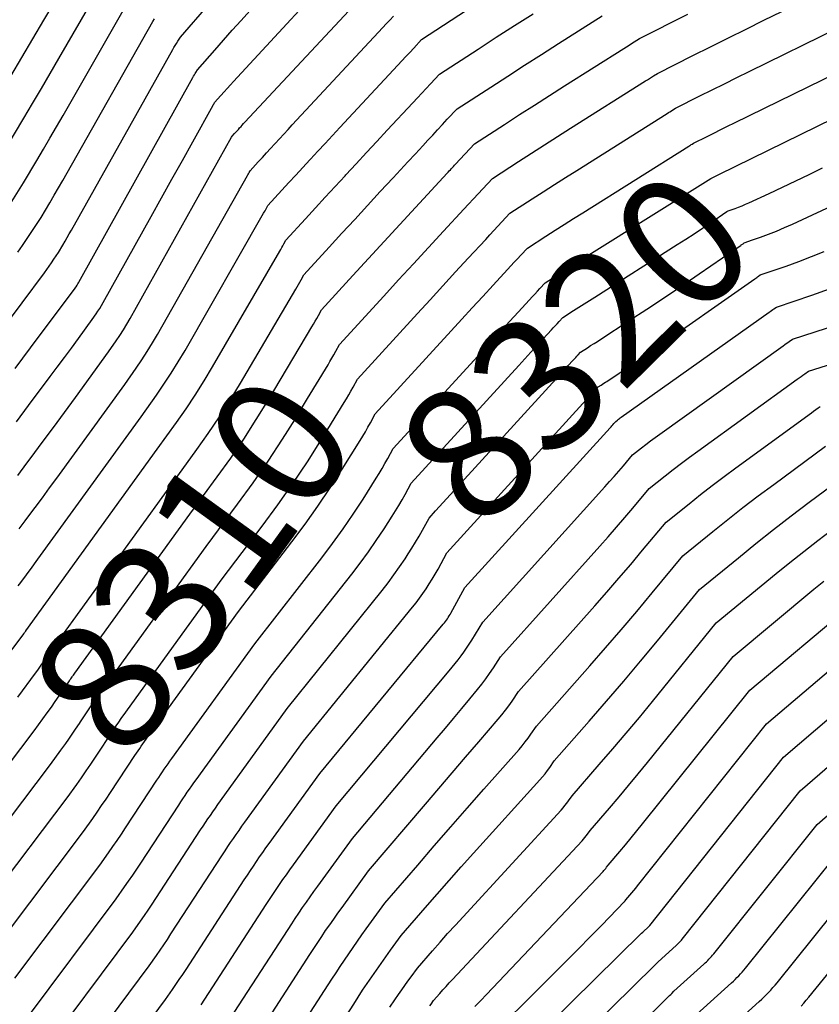
# Model space of a CAD drawing. Units: inches. Extents: x 2620160 to 2622581, y 1491083 to 1493913.
# Drawn here: x 2620587 to 2620674, y 1491902 to 1492010 of the extents above; entities that cross this region are included whole.
import ezdxf
from ezdxf.enums import TextEntityAlignment as Align

# ---------------------------------------------------------------- set-up
doc = ezdxf.new("R2010")
doc.units = ezdxf.units.IN
doc.header["$MEASUREMENT"] = 0
doc.layers.add('Tile_2735_13_SW_contour_2ft', color=182, linetype='Continuous')
doc.layers.add('Tile_2735_13_SW_contour_anno_2ft', color=119, linetype='Continuous')
doc.styles.add('Arial', font='arial.ttf')

msp = doc.modelspace()

# ---------------------------------------------------------------- linework, layer by layer
at = {"layer": 'Tile_2735_13_SW_contour_2ft'}
msp.add_line((2620631.81, 1491956.09, 8320), (2620633.44, 1491957.89, 8320), dxfattribs=at)
for points in [[(2620586.15, 1491965.8, 8296), (2620587.48, 1491967.58, 8296), (2620589.84, 1491970.74, 8296), (2620590.61, 1491971.77, 8296), (2620591.38, 1491972.8, 8296), (2620592.14, 1491973.83, 8296), (2620592.9, 1491974.87, 8296), (2620594.42, 1491976.94, 8296), (2620594.84, 1491977.55, 8296), (2620595.04, 1491977.85, 8296), (2620595.24, 1491978.16, 8296), (2620595.43, 1491978.48, 8296), (2620595.61, 1491978.8, 8296), (2620600.84, 1491988.17, 8296), (2620601.97, 1491990.2, 8296), (2620603.1, 1491992.24, 8296), (2620604.23, 1491994.28, 8296), (2620605.36, 1491996.31, 8296), (2620607.57, 1492000.29, 8296), (2620607.59, 1492000.34, 8296), (2620607.62, 1492000.39, 8296), (2620607.65, 1492000.43, 8296), (2620607.69, 1492000.48, 8296), (2620607.75, 1492000.58, 8296), (2620608.43, 1492001.36, 8296), (2620608.77, 1492001.74, 8296), (2620609.11, 1492002.13, 8296), (2620609.46, 1492002.51, 8296), (2620609.81, 1492002.89, 8296), (2620622.78, 1492016.93, 8296)], [(2620585.03, 1491995.64, 8286), (2620586.96, 1491998.88, 8286), (2620587.92, 1492000.5, 8286), (2620588.88, 1492002.12, 8286), (2620589.83, 1492003.75, 8286), (2620590.78, 1492005.38, 8286), (2620596.61, 1492015.5, 8286)], [(2620586.31, 1491959.97, 8298), (2620587.29, 1491961.29, 8298), (2620587.76, 1491961.92, 8298), (2620588.97, 1491963.55, 8298), (2620590.18, 1491965.19, 8298), (2620591.38, 1491966.82, 8298), (2620592.58, 1491968.46, 8298), (2620596.19, 1491973.41, 8298), (2620597.02, 1491974.61, 8298), (2620597.42, 1491975.21, 8298), (2620597.82, 1491975.82, 8298), (2620598.19, 1491976.44, 8298), (2620598.56, 1491977.07, 8298), (2620609.58, 1491996.8, 8298), (2620609.65, 1491996.92, 8298), (2620609.92, 1491997.22, 8298), (2620610.06, 1491997.37, 8298), (2620610.19, 1491997.52, 8298), (2620610.33, 1491997.67, 8298), (2620610.47, 1491997.82, 8298), (2620610.62, 1491997.98, 8298), (2620610.76, 1491998.14, 8298), (2620610.9, 1491998.29, 8298), (2620611.05, 1491998.44, 8298), (2620624.42, 1492012.84, 8298)], [(2620617.88, 1491968.34, 8310), (2620620.1, 1491972.01, 8310), (2620620.31, 1491972.38, 8310), (2620620.53, 1491972.75, 8310), (2620620.74, 1491973.11, 8310), (2620620.94, 1491973.49, 8310), (2620621.35, 1491974.23, 8310), (2620626.17, 1491979.49, 8310), (2620627.79, 1491981.26, 8310), (2620629.41, 1491983.03, 8310), (2620631.04, 1491984.8, 8310), (2620632.67, 1491986.56, 8310), (2620634.9, 1491988.97, 8310), (2620635.41, 1491989.53, 8310), (2620635.93, 1491990.09, 8310), (2620636.45, 1491990.64, 8310), (2620636.96, 1491991.2, 8310), (2620638, 1491992.31, 8310), (2620640.84, 1491994.15, 8310), (2620642.26, 1491995.07, 8310), (2620643.68, 1491995.98, 8310), (2620645.1, 1491996.89, 8310), (2620646.53, 1491997.79, 8310), (2620654.69, 1492002.94, 8310), (2620654.9, 1492003.08, 8310), (2620655.12, 1492003.21, 8310), (2620655.33, 1492003.35, 8310), (2620655.55, 1492003.49, 8310), (2620655.98, 1492003.77, 8310), (2620659.84, 1492005.71, 8310), (2620661.78, 1492006.67, 8310), (2620663.71, 1492007.64, 8310), (2620665.65, 1492008.6, 8310), (2620667.59, 1492009.55, 8310), (2620674.3, 1492012.85, 8310)], [(2620584.55, 1491988.08, 8288), (2620586.93, 1491991.85, 8288), (2620588.38, 1491994.28, 8288), (2620589.1, 1491995.5, 8288), (2620589.81, 1491996.72, 8288), (2620590.52, 1491997.95, 8288), (2620591.23, 1491999.17, 8288), (2620598.81, 1492012.45, 8288)], [(2620585.29, 1491976.76, 8292), (2620586.78, 1491978.76, 8292), (2620589.21, 1491982.04, 8292), (2620589.47, 1491982.41, 8292), (2620589.73, 1491982.77, 8292), (2620589.99, 1491983.14, 8292), (2620590.24, 1491983.51, 8292), (2620590.74, 1491984.26, 8292), (2620591.21, 1491985.06, 8292), (2620591.45, 1491985.47, 8292), (2620591.68, 1491985.87, 8292), (2620591.91, 1491986.27, 8292), (2620592.14, 1491986.68, 8292), (2620603.19, 1492006.36, 8292), (2620603.32, 1492006.59, 8292), (2620603.46, 1492006.82, 8292), (2620603.6, 1492007.04, 8292), (2620603.74, 1492007.26, 8292), (2620604.03, 1492007.7, 8292), (2620607.12, 1492011.28, 8292)], [(2620585.54, 1492003.47, 8284), (2620586.75, 1492005.49, 8284), (2620587.95, 1492007.52, 8284), (2620589.15, 1492009.55, 8284), (2620590.34, 1492011.58, 8284)], [(2620586, 1491971.62, 8294), (2620587.68, 1491973.86, 8294), (2620592.55, 1491980.35, 8294), (2620592.64, 1491980.47, 8294), (2620592.66, 1491980.5, 8294), (2620592.76, 1491980.68, 8294), (2620592.81, 1491980.76, 8294), (2620592.86, 1491980.85, 8294), (2620592.91, 1491980.94, 8294), (2620592.96, 1491981.03, 8294), (2620605.38, 1492003.32, 8294), (2620605.46, 1492003.46, 8294), (2620605.54, 1492003.6, 8294), (2620605.63, 1492003.74, 8294), (2620605.71, 1492003.87, 8294), (2620605.89, 1492004.14, 8294), (2620607.77, 1492006.31, 8294), (2620608.72, 1492007.39, 8294), (2620609.67, 1492008.46, 8294), (2620610.63, 1492009.53, 8294), (2620611.59, 1492010.59, 8294)], [(2620586.35, 1491947.92, 8302), (2620586.63, 1491948.31, 8302), (2620586.92, 1491948.7, 8302), (2620587.06, 1491948.89, 8302), (2620587.42, 1491949.37, 8302), (2620587.78, 1491949.86, 8302), (2620588.13, 1491950.34, 8302), (2620588.48, 1491950.83, 8302), (2620599.73, 1491966.34, 8302), (2620601.4, 1491968.7, 8302), (2620602.22, 1491969.89, 8302), (2620603.02, 1491971.1, 8302), (2620603.78, 1491972.33, 8302), (2620604.52, 1491973.57, 8302), (2620613.08, 1491988.52, 8302), (2620613.16, 1491988.66, 8302), (2620613.24, 1491988.8, 8302), (2620613.32, 1491988.94, 8302), (2620613.4, 1491989.08, 8302), (2620613.55, 1491989.36, 8302), (2620615.07, 1491991.03, 8302), (2620615.84, 1491991.86, 8302), (2620616.6, 1491992.69, 8302), (2620617.36, 1491993.52, 8302), (2620618.13, 1491994.35, 8302), (2620618.19, 1491994.42, 8302), (2620618.99, 1491995.28, 8302), (2620619.78, 1491996.14, 8302), (2620620.58, 1491997, 8302), (2620621.38, 1491997.86, 8302), (2620627.7, 1492004.67, 8302), (2620628.14, 1492005.13, 8302), (2620628.57, 1492005.6, 8302), (2620629, 1492006.06, 8302), (2620629.43, 1492006.53, 8302), (2620630.3, 1492007.46, 8302), (2620635.92, 1492011.12, 8302)], [(2620580.99, 1491922.81, 8308), (2620588.1, 1491932.14, 8308), (2620589.52, 1491934.1, 8308), (2620589.96, 1491934.71, 8308), (2620590.39, 1491935.32, 8308), (2620590.81, 1491935.93, 8308), (2620591.23, 1491936.55, 8308), (2620591.92, 1491937.58, 8308), (2620591.99, 1491937.69, 8308), (2620592.07, 1491937.79, 8308), (2620592.14, 1491937.9, 8308), (2620592.21, 1491938, 8308), (2620592.28, 1491938.1, 8308), (2620592.36, 1491938.21, 8308), (2620592.43, 1491938.31, 8308), (2620592.5, 1491938.41, 8308), (2620605.04, 1491955.74, 8308), (2620608.03, 1491959.8, 8308), (2620609.5, 1491961.85, 8308), (2620610.92, 1491963.93, 8308), (2620612.28, 1491966.05, 8308), (2620613.61, 1491968.19, 8308), (2620618.35, 1491976.14, 8308), (2620618.53, 1491976.45, 8308), (2620618.71, 1491976.76, 8308), (2620618.88, 1491977.07, 8308), (2620619.06, 1491977.38, 8308), (2620619.4, 1491978.01, 8308), (2620622.8, 1491981.73, 8308), (2620624.51, 1491983.59, 8308), (2620626.21, 1491985.44, 8308), (2620627.92, 1491987.3, 8308), (2620629.63, 1491989.15, 8308), (2620633.09, 1491992.9, 8308), (2620633.2, 1491993.02, 8308), (2620633.31, 1491993.14, 8308), (2620633.43, 1491993.27, 8308), (2620633.54, 1491993.39, 8308), (2620633.66, 1491993.51, 8308), (2620633.77, 1491993.63, 8308), (2620633.89, 1491993.76, 8308), (2620634, 1491993.88, 8308), (2620636.07, 1491996.1, 8308), (2620639.33, 1491998.21, 8308), (2620640.96, 1491999.27, 8308), (2620642.6, 1492000.32, 8308), (2620644.23, 1492001.36, 8308), (2620645.87, 1492002.4, 8308), (2620652.32, 1492006.48, 8308), (2620652.61, 1492006.66, 8308), (2620652.89, 1492006.84, 8308), (2620653.17, 1492007.02, 8308), (2620653.46, 1492007.2, 8308), (2620654.02, 1492007.57, 8308), (2620659.31, 1492010.23, 8308)], [(2620584.53, 1491939.47, 8304), (2620586.98, 1491942.74, 8304), (2620587.01, 1491942.78, 8304), (2620587.04, 1491942.83, 8304), (2620587.08, 1491942.87, 8304), (2620587.11, 1491942.92, 8304), (2620587.17, 1491943.01, 8304), (2620587.19, 1491943.04, 8304), (2620601.5, 1491962.81, 8304), (2620603.61, 1491965.74, 8304), (2620604.64, 1491967.22, 8304), (2620605.64, 1491968.72, 8304), (2620606.6, 1491970.25, 8304), (2620607.53, 1491971.8, 8304), (2620614.84, 1491984.39, 8304), (2620614.95, 1491984.59, 8304), (2620615.06, 1491984.78, 8304), (2620615.17, 1491984.98, 8304), (2620615.28, 1491985.18, 8304), (2620615.5, 1491985.58, 8304), (2620617.65, 1491987.93, 8304), (2620618.73, 1491989.1, 8304), (2620619.8, 1491990.27, 8304), (2620620.88, 1491991.45, 8304), (2620621.96, 1491992.62, 8304), (2620622.05, 1491992.71, 8304), (2620623.17, 1491993.92, 8304), (2620624.3, 1491995.14, 8304), (2620625.42, 1491996.35, 8304), (2620626.55, 1491997.57, 8304), (2620629.35, 1492000.57, 8304), (2620629.83, 1492001.09, 8304), (2620630.31, 1492001.61, 8304), (2620630.79, 1492002.12, 8304), (2620631.27, 1492002.64, 8304), (2620632.23, 1492003.67, 8304), (2620636.44, 1492006.41, 8304), (2620638.43, 1492007.71, 8304), (2620640.43, 1492008.99, 8304), (2620642.43, 1492010.27, 8304)], [(2620586.3, 1491984.27, 8290), (2620586.83, 1491985.01, 8290), (2620587.34, 1491985.77, 8290), (2620587.84, 1491986.53, 8290), (2620588.84, 1491988.05, 8290), (2620589.8, 1491989.67, 8290), (2620590.27, 1491990.48, 8290), (2620590.75, 1491991.3, 8290), (2620591.22, 1491992.11, 8290), (2620591.68, 1491992.93, 8290), (2620601, 1492009.41, 8290), (2620601.19, 1492009.72, 8290)], [(2620586.31, 1491935.81, 8306), (2620588.24, 1491938.43, 8306), (2620588.48, 1491938.76, 8306), (2620588.71, 1491939.08, 8306), (2620588.94, 1491939.41, 8306), (2620589.17, 1491939.74, 8306), (2620589.54, 1491940.29, 8306), (2620589.58, 1491940.34, 8306), (2620589.62, 1491940.4, 8306), (2620589.66, 1491940.46, 8306), (2620589.69, 1491940.51, 8306), (2620589.73, 1491940.57, 8306), (2620589.77, 1491940.63, 8306), (2620589.81, 1491940.68, 8306), (2620589.85, 1491940.74, 8306), (2620603.27, 1491959.28, 8306), (2620605.82, 1491962.78, 8306), (2620607.06, 1491964.54, 8306), (2620608.27, 1491966.33, 8306), (2620609.43, 1491968.16, 8306), (2620610.55, 1491970, 8306), (2620616.59, 1491980.26, 8306), (2620616.74, 1491980.52, 8306), (2620616.88, 1491980.77, 8306), (2620617.03, 1491981.03, 8306), (2620617.17, 1491981.28, 8306), (2620617.45, 1491981.8, 8306), (2620620.23, 1491984.83, 8306), (2620621.62, 1491986.35, 8306), (2620623.01, 1491987.86, 8306), (2620624.4, 1491989.37, 8306), (2620625.79, 1491990.88, 8306), (2620627.2, 1491992.4, 8306), (2620628, 1491993.27, 8306), (2620628.81, 1491994.14, 8306), (2620629.62, 1491995.01, 8306), (2620630.42, 1491995.88, 8306), (2620630.99, 1491996.49, 8306), (2620631.51, 1491997.05, 8306), (2620632.04, 1491997.62, 8306), (2620632.57, 1491998.19, 8306), (2620633.09, 1491998.76, 8306), (2620634.15, 1491999.89, 8306), (2620637.83, 1492002.28, 8306), (2620639.67, 1492003.47, 8306), (2620641.51, 1492004.65, 8306), (2620643.36, 1492005.84, 8306), (2620645.21, 1492007.01, 8306), (2620649.95, 1492010.02, 8306)], [(2620586.47, 1491954.14, 8300), (2620587.11, 1491955, 8300), (2620587.41, 1491955.41, 8300), (2620588.2, 1491956.47, 8300), (2620588.98, 1491957.53, 8300), (2620589.76, 1491958.6, 8300), (2620590.54, 1491959.67, 8300), (2620597.96, 1491969.87, 8300), (2620599.21, 1491971.65, 8300), (2620599.82, 1491972.55, 8300), (2620600.41, 1491973.46, 8300), (2620600.98, 1491974.39, 8300), (2620601.53, 1491975.33, 8300), (2620611.32, 1491992.64, 8300), (2620611.37, 1491992.73, 8300), (2620611.42, 1491992.81, 8300), (2620611.46, 1491992.89, 8300), (2620611.51, 1491992.97, 8300), (2620611.6, 1491993.14, 8300), (2620612.5, 1491994.12, 8300), (2620612.95, 1491994.61, 8300), (2620613.4, 1491995.1, 8300), (2620613.85, 1491995.59, 8300), (2620614.3, 1491996.08, 8300), (2620614.33, 1491996.12, 8300), (2620614.8, 1491996.63, 8300), (2620615.27, 1491997.14, 8300), (2620615.74, 1491997.64, 8300), (2620616.21, 1491998.15, 8300), (2620626.06, 1492008.75, 8300), (2620626.45, 1492009.17, 8300), (2620626.83, 1492009.58, 8300), (2620627.22, 1492010, 8300)], [(2620583.49, 1491914, 8312), (2620591.67, 1491924.82, 8312), (2620592.72, 1491926.29, 8312), (2620593.24, 1491927.02, 8312), (2620593.75, 1491927.76, 8312), (2620594.26, 1491928.51, 8312), (2620594.76, 1491929.26, 8312), (2620596.69, 1491932.16, 8312), (2620596.82, 1491932.37, 8312), (2620596.96, 1491932.57, 8312), (2620597.1, 1491932.77, 8312), (2620597.23, 1491932.97, 8312), (2620597.37, 1491933.18, 8312), (2620597.51, 1491933.38, 8312), (2620597.65, 1491933.58, 8312), (2620597.8, 1491933.77, 8312), (2620608.58, 1491948.68, 8312), (2620612.94, 1491954.44, 8312), (2620614.63, 1491956.74, 8312), (2620616.27, 1491959.07, 8312), (2620617.85, 1491961.45, 8312), (2620619.38, 1491963.86, 8312), (2620621.85, 1491967.89, 8312), (2620622.1, 1491968.31, 8312), (2620622.35, 1491968.73, 8312), (2620622.59, 1491969.16, 8312), (2620622.83, 1491969.59, 8312), (2620623.3, 1491970.45, 8312), (2620629.84, 1491977.61, 8312), (2620631.23, 1491979.11, 8312), (2620632.61, 1491980.62, 8312), (2620633.99, 1491982.13, 8312), (2620635.38, 1491983.63, 8312), (2620637.28, 1491985.68, 8312), (2620637.72, 1491986.16, 8312), (2620638.16, 1491986.63, 8312), (2620638.6, 1491987.11, 8312), (2620639.04, 1491987.58, 8312), (2620639.92, 1491988.53, 8312), (2620642.34, 1491990.09, 8312), (2620643.55, 1491990.87, 8312), (2620644.76, 1491991.65, 8312), (2620645.98, 1491992.42, 8312), (2620647.19, 1491993.19, 8312), (2620657.05, 1491999.39, 8312), (2620657.2, 1491999.49, 8312), (2620657.35, 1491999.58, 8312), (2620657.5, 1491999.68, 8312), (2620657.65, 1491999.78, 8312), (2620657.95, 1491999.97, 8312), (2620660.62, 1492001.31, 8312), (2620661.96, 1492001.97, 8312), (2620663.29, 1492002.64, 8312), (2620664.63, 1492003.3, 8312), (2620665.97, 1492003.96, 8312), (2620675.76, 1492008.76, 8312)], [(2620584.74, 1491909.59, 8314), (2620593.46, 1491921.16, 8314), (2620594.46, 1491922.57, 8314), (2620594.95, 1491923.27, 8314), (2620595.44, 1491923.98, 8314), (2620595.93, 1491924.69, 8314), (2620596.41, 1491925.41, 8314), (2620599.07, 1491929.45, 8314), (2620599.24, 1491929.71, 8314), (2620599.41, 1491929.96, 8314), (2620599.58, 1491930.21, 8314), (2620599.75, 1491930.46, 8314), (2620599.92, 1491930.71, 8314), (2620600.09, 1491930.96, 8314), (2620600.27, 1491931.21, 8314), (2620600.45, 1491931.45, 8314), (2620610.35, 1491945.14, 8314), (2620616.17, 1491952.72, 8314), (2620617.6, 1491954.65, 8314), (2620619, 1491956.61, 8314), (2620620.34, 1491958.6, 8314), (2620621.64, 1491960.63, 8314), (2620623.6, 1491963.77, 8314), (2620623.89, 1491964.24, 8314), (2620624.17, 1491964.72, 8314), (2620624.45, 1491965.21, 8314), (2620624.72, 1491965.69, 8314), (2620625.25, 1491966.67, 8314), (2620633.52, 1491975.72, 8314), (2620634.66, 1491976.97, 8314), (2620635.81, 1491978.21, 8314), (2620636.95, 1491979.45, 8314), (2620638.09, 1491980.7, 8314), (2620639.66, 1491982.39, 8314), (2620640.02, 1491982.79, 8314), (2620640.39, 1491983.18, 8314), (2620640.75, 1491983.57, 8314), (2620641.11, 1491983.96, 8314), (2620641.84, 1491984.74, 8314), (2620643.84, 1491986.03, 8314), (2620644.84, 1491986.67, 8314), (2620645.84, 1491987.31, 8314), (2620646.85, 1491987.95, 8314), (2620647.85, 1491988.59, 8314), (2620659.42, 1491995.85, 8314), (2620659.5, 1491995.9, 8314), (2620659.58, 1491995.95, 8314), (2620659.66, 1491996, 8314), (2620659.75, 1491996.05, 8314), (2620659.91, 1491996.16, 8314), (2620661.39, 1491996.9, 8314), (2620662.14, 1491997.27, 8314), (2620662.88, 1491997.64, 8314), (2620663.62, 1491998.01, 8314), (2620664.37, 1491998.37, 8314), (2620677.23, 1492004.67, 8314)], [(2620585.99, 1491905.17, 8316), (2620595.24, 1491917.5, 8316), (2620596.19, 1491918.84, 8316), (2620596.66, 1491919.52, 8316), (2620597.13, 1491920.2, 8316), (2620597.59, 1491920.88, 8316), (2620598.05, 1491921.56, 8316), (2620601.45, 1491926.74, 8316), (2620601.65, 1491927.05, 8316), (2620601.85, 1491927.35, 8316), (2620602.05, 1491927.65, 8316), (2620602.26, 1491927.95, 8316), (2620602.46, 1491928.25, 8316), (2620602.67, 1491928.54, 8316), (2620602.88, 1491928.84, 8316), (2620603.09, 1491929.13, 8316), (2620612.12, 1491941.61, 8316), (2620619.41, 1491950.98, 8316), (2620620.59, 1491952.54, 8316), (2620621.74, 1491954.13, 8316), (2620622.84, 1491955.75, 8316), (2620623.91, 1491957.39, 8316), (2620625.34, 1491959.65, 8316), (2620625.67, 1491960.18, 8316), (2620625.99, 1491960.71, 8316), (2620626.3, 1491961.25, 8316), (2620626.6, 1491961.8, 8316), (2620627.2, 1491962.89, 8316), (2620637.2, 1491973.83, 8316), (2620638.1, 1491974.82, 8316), (2620639.01, 1491975.8, 8316), (2620639.91, 1491976.78, 8316), (2620640.81, 1491977.76, 8316), (2620642.04, 1491979.1, 8316), (2620642.33, 1491979.41, 8316), (2620642.62, 1491979.72, 8316), (2620642.91, 1491980.03, 8316), (2620643.19, 1491980.34, 8316), (2620643.77, 1491980.96, 8316), (2620645.35, 1491981.98, 8316), (2620646.13, 1491982.48, 8316), (2620646.92, 1491982.99, 8316), (2620647.72, 1491983.49, 8316), (2620648.51, 1491983.98, 8316), (2620661.81, 1491992.32, 8316), (2620661.88, 1491992.36, 8316), (2620662.17, 1491992.51, 8316), (2620662.32, 1491992.58, 8316), (2620662.46, 1491992.65, 8316), (2620662.61, 1491992.72, 8316), (2620662.75, 1491992.79, 8316), (2620678.69, 1492000.58, 8316)], [(2620587.24, 1491900.75, 8318), (2620597.03, 1491913.84, 8318), (2620597.93, 1491915.12, 8318), (2620598.38, 1491915.76, 8318), (2620598.82, 1491916.41, 8318), (2620599.26, 1491917.06, 8318), (2620599.69, 1491917.71, 8318), (2620603.83, 1491924.04, 8318), (2620604.07, 1491924.39, 8318), (2620604.3, 1491924.74, 8318), (2620604.53, 1491925.09, 8318), (2620604.77, 1491925.44, 8318), (2620605.01, 1491925.78, 8318), (2620605.25, 1491926.13, 8318), (2620605.49, 1491926.47, 8318), (2620605.74, 1491926.81, 8318), (2620613.89, 1491938.08, 8318), (2620622.68, 1491949.21, 8318), (2620623.6, 1491950.41, 8318), (2620624.5, 1491951.63, 8318), (2620625.36, 1491952.88, 8318), (2620626.2, 1491954.14, 8318), (2620627.09, 1491955.53, 8318), (2620627.45, 1491956.11, 8318), (2620627.81, 1491956.7, 8318), (2620628.16, 1491957.29, 8318), (2620628.49, 1491957.89, 8318), (2620629.15, 1491959.1, 8318), (2620640.88, 1491971.95, 8318), (2620641.54, 1491972.67, 8318), (2620642.2, 1491973.39, 8318), (2620642.86, 1491974.11, 8318), (2620643.52, 1491974.83, 8318), (2620644.43, 1491975.81, 8318), (2620644.64, 1491976.04, 8318), (2620644.85, 1491976.27, 8318), (2620645.06, 1491976.49, 8318), (2620645.27, 1491976.72, 8318), (2620645.69, 1491977.17, 8318), (2620646.85, 1491977.92, 8318), (2620647.42, 1491978.29, 8318), (2620648, 1491978.66, 8318), (2620648.58, 1491979.03, 8318), (2620649.16, 1491979.4, 8318), (2620658.15, 1491985.12, 8318), (2620659.06, 1491985.71, 8318), (2620659.97, 1491986.3, 8318), (2620660.88, 1491986.9, 8318), (2620661.78, 1491987.5, 8318), (2620663.55, 1491988.7, 8318), (2620663.68, 1491988.79, 8318), (2620664.44, 1491989.06, 8318), (2620664.83, 1491989.2, 8318), (2620665.2, 1491989.35, 8318), (2620665.58, 1491989.51, 8318), (2620665.95, 1491989.67, 8318), (2620668.14, 1491990.69, 8318), (2620669.6, 1491991.38, 8318), (2620671.06, 1491992.07, 8318), (2620672.52, 1491992.76, 8318), (2620673.97, 1491993.47, 8318)], [(2620666.34, 1491985.62, 8320), (2620667.21, 1491985.93, 8320), (2620668.09, 1491986.25, 8320), (2620668.97, 1491986.59, 8320), (2620669.83, 1491986.96, 8320), (2620670.69, 1491987.34, 8320), (2620681.99, 1491992.59, 8320)], [(2620664.33, 1491984.53, 8320), (2620665.06, 1491985.03, 8320), (2620665.12, 1491985.08, 8320), (2620665.19, 1491985.12, 8320), (2620665.25, 1491985.17, 8320), (2620665.31, 1491985.21, 8320), (2620665.44, 1491985.3, 8320), (2620666.34, 1491985.62, 8320)], [(2620589.75, 1491891.91, 8322), (2620600.6, 1491906.52, 8322), (2620601.41, 1491907.67, 8322), (2620601.81, 1491908.25, 8322), (2620602.21, 1491908.83, 8322), (2620602.6, 1491909.41, 8322), (2620602.98, 1491910, 8322), (2620608.6, 1491918.62, 8322), (2620608.89, 1491919.07, 8322), (2620609.19, 1491919.52, 8322), (2620609.49, 1491919.97, 8322), (2620609.8, 1491920.41, 8322), (2620610.1, 1491920.85, 8322), (2620610.41, 1491921.29, 8322), (2620610.72, 1491921.73, 8322), (2620611.04, 1491922.17, 8322), (2620617.43, 1491931.01, 8322), (2620629.31, 1491945.6, 8322), (2620629.7, 1491946.09, 8322), (2620630.07, 1491946.59, 8322), (2620630.44, 1491947.1, 8322), (2620630.79, 1491947.62, 8322), (2620631.13, 1491948.14, 8322), (2620631.46, 1491948.67, 8322), (2620631.77, 1491949.21, 8322), (2620632.08, 1491949.76, 8322), (2620633.05, 1491951.54, 8322), (2620648.23, 1491968.18, 8322), (2620648.41, 1491968.38, 8322), (2620648.59, 1491968.57, 8322), (2620648.77, 1491968.77, 8322), (2620648.95, 1491968.96, 8322), (2620649.19, 1491969.23, 8322), (2620649.25, 1491969.29, 8322), (2620649.31, 1491969.35, 8322), (2620649.37, 1491969.42, 8322), (2620649.42, 1491969.48, 8322), (2620649.54, 1491969.6, 8322), (2620649.85, 1491969.8, 8322), (2620650.01, 1491969.9, 8322), (2620650.16, 1491970.01, 8322), (2620650.32, 1491970.11, 8322), (2620650.47, 1491970.21, 8322), (2620651.82, 1491971.1, 8322), (2620652.64, 1491971.65, 8322), (2620653.46, 1491972.2, 8322), (2620654.28, 1491972.76, 8322), (2620655.09, 1491973.33, 8322), (2620666.6, 1491981.39, 8322), (2620666.7, 1491981.45, 8322), (2620666.8, 1491981.52, 8322), (2620666.9, 1491981.59, 8322), (2620666.99, 1491981.66, 8322), (2620667.19, 1491981.8, 8322), (2620670, 1491982.77, 8322), (2620671.39, 1491983.27, 8322), (2620672.78, 1491983.8, 8322), (2620674.15, 1491984.37, 8322)], [(2620633.44, 1491957.89, 8320), (2620644.56, 1491970.06, 8320), (2620644.98, 1491970.52, 8320), (2620645.4, 1491970.98, 8320), (2620645.82, 1491971.44, 8320), (2620646.24, 1491971.9, 8320), (2620646.81, 1491972.52, 8320), (2620646.94, 1491972.67, 8320), (2620647.08, 1491972.81, 8320), (2620647.21, 1491972.96, 8320), (2620647.34, 1491973.1, 8320), (2620647.61, 1491973.39, 8320), (2620648.35, 1491973.86, 8320), (2620648.71, 1491974.1, 8320), (2620649.08, 1491974.34, 8320), (2620649.45, 1491974.57, 8320), (2620649.82, 1491974.81, 8320), (2620652.92, 1491976.83, 8320), (2620654.84, 1491978.08, 8320), (2620656.74, 1491979.34, 8320), (2620658.64, 1491980.62, 8320), (2620660.53, 1491981.91, 8320), (2620664.33, 1491984.53, 8320)], [(2620591.01, 1491887.47, 8324), (2620602.39, 1491902.85, 8324), (2620603.15, 1491903.94, 8324), (2620603.53, 1491904.48, 8324), (2620603.9, 1491905.03, 8324), (2620604.27, 1491905.58, 8324), (2620604.63, 1491906.14, 8324), (2620610.98, 1491915.91, 8324), (2620611.31, 1491916.41, 8324), (2620611.64, 1491916.91, 8324), (2620611.97, 1491917.4, 8324), (2620612.31, 1491917.9, 8324), (2620612.65, 1491918.39, 8324), (2620612.99, 1491918.88, 8324), (2620613.34, 1491919.37, 8324), (2620613.68, 1491919.85, 8324), (2620619.21, 1491927.48, 8324), (2620632.66, 1491943.76, 8324), (2620632.77, 1491943.9, 8324), (2620632.89, 1491944.04, 8324), (2620632.99, 1491944.19, 8324), (2620633.1, 1491944.34, 8324), (2620633.2, 1491944.49, 8324), (2620633.3, 1491944.65, 8324), (2620633.39, 1491944.81, 8324), (2620633.48, 1491944.97, 8324), (2620635, 1491947.76, 8324), (2620650.83, 1491965.14, 8324), (2620650.93, 1491965.26, 8324), (2620651.03, 1491965.38, 8324), (2620651.14, 1491965.49, 8324), (2620651.24, 1491965.61, 8324), (2620651.44, 1491965.85, 8324), (2620651.64, 1491966, 8324), (2620651.74, 1491966.08, 8324), (2620651.84, 1491966.16, 8324), (2620651.94, 1491966.23, 8324), (2620652.04, 1491966.3, 8324), (2620668.14, 1491977.74, 8324), (2620668.27, 1491977.84, 8324), (2620668.41, 1491977.93, 8324), (2620668.54, 1491978.03, 8324), (2620668.67, 1491978.12, 8324), (2620668.94, 1491978.31, 8324), (2620672.8, 1491979.6, 8324), (2620674.72, 1491980.28, 8324)], [(2620606.28, 1491902.28, 8326), (2620613.36, 1491913.2, 8326), (2620613.72, 1491913.75, 8326), (2620614.08, 1491914.3, 8326), (2620614.45, 1491914.84, 8326), (2620614.82, 1491915.38, 8326), (2620615.19, 1491915.92, 8326), (2620615.57, 1491916.46, 8326), (2620615.95, 1491917, 8326), (2620616.33, 1491917.53, 8326), (2620620.98, 1491923.95, 8326), (2620633.29, 1491938.66, 8326), (2620633.62, 1491939.06, 8326), (2620633.95, 1491939.47, 8326), (2620634.27, 1491939.88, 8326), (2620634.59, 1491940.29, 8326), (2620634.9, 1491940.71, 8326), (2620635.2, 1491941.14, 8326), (2620635.48, 1491941.57, 8326), (2620635.76, 1491942.02, 8326), (2620636.95, 1491943.97, 8326), (2620650.27, 1491958.72, 8326), (2620650.78, 1491959.29, 8326), (2620651.28, 1491959.86, 8326), (2620651.78, 1491960.44, 8326), (2620652.28, 1491961.02, 8326), (2620653.26, 1491962.19, 8326), (2620654.24, 1491962.96, 8326), (2620654.73, 1491963.34, 8326), (2620655.22, 1491963.72, 8326), (2620655.72, 1491964.09, 8326), (2620656.23, 1491964.45, 8326), (2620669.68, 1491974.09, 8326), (2620669.85, 1491974.21, 8326), (2620670.02, 1491974.33, 8326), (2620670.19, 1491974.45, 8326), (2620670.35, 1491974.57, 8326), (2620670.69, 1491974.81, 8326), (2620675.62, 1491976.42, 8326)], [(2620607.93, 1491898.42, 8328), (2620615.75, 1491910.49, 8328), (2620616.14, 1491911.09, 8328), (2620616.53, 1491911.69, 8328), (2620616.93, 1491912.28, 8328), (2620617.33, 1491912.87, 8328), (2620617.74, 1491913.46, 8328), (2620618.15, 1491914.05, 8328), (2620618.56, 1491914.63, 8328), (2620618.98, 1491915.21, 8328), (2620622.75, 1491920.42, 8328), (2620632, 1491931.36, 8328), (2620632.89, 1491932.42, 8328), (2620633.78, 1491933.49, 8328), (2620634.67, 1491934.55, 8328), (2620635.55, 1491935.62, 8328), (2620636.4, 1491936.65, 8328), (2620636.85, 1491937.22, 8328), (2620637.28, 1491937.79, 8328), (2620637.7, 1491938.38, 8328), (2620638.11, 1491938.98, 8328), (2620638.9, 1491940.19, 8328), (2620649.71, 1491952.25, 8328), (2620650.63, 1491953.28, 8328), (2620651.54, 1491954.31, 8328), (2620652.43, 1491955.36, 8328), (2620653.32, 1491956.41, 8328), (2620655.09, 1491958.53, 8328), (2620656.84, 1491959.92, 8328), (2620657.71, 1491960.6, 8328), (2620658.6, 1491961.28, 8328), (2620659.49, 1491961.95, 8328), (2620660.39, 1491962.61, 8328), (2620671.22, 1491970.44, 8328), (2620671.43, 1491970.59, 8328), (2620671.63, 1491970.73, 8328), (2620671.83, 1491970.88, 8328), (2620672.04, 1491971.02, 8328), (2620672.45, 1491971.31, 8328), (2620679.59, 1491973.59, 8328)], [(2620616.54, 1491966.14, 8310), (2620616.68, 1491966.36, 8310), (2620617.88, 1491968.34, 8310)], [(2620609.57, 1491894.55, 8330), (2620618.13, 1491907.78, 8330), (2620618.55, 1491908.43, 8330), (2620618.98, 1491909.08, 8330), (2620619.41, 1491909.72, 8330), (2620619.84, 1491910.36, 8330), (2620620.28, 1491910.99, 8330), (2620620.73, 1491911.63, 8330), (2620621.18, 1491912.26, 8330), (2620621.63, 1491912.89, 8330), (2620624.52, 1491916.88, 8330), (2620630.71, 1491924.14, 8330), (2620632.17, 1491925.84, 8330), (2620633.62, 1491927.55, 8330), (2620635.08, 1491929.25, 8330), (2620636.54, 1491930.95, 8330), (2620638.64, 1491933.4, 8330), (2620639.04, 1491933.88, 8330), (2620639.42, 1491934.37, 8330), (2620639.79, 1491934.87, 8330), (2620640.15, 1491935.38, 8330), (2620640.85, 1491936.41, 8330), (2620649.16, 1491945.74, 8330), (2620650.48, 1491947.24, 8330), (2620651.79, 1491948.75, 8330), (2620653.08, 1491950.27, 8330), (2620654.37, 1491951.8, 8330), (2620656.92, 1491954.87, 8330), (2620659.43, 1491956.88, 8330), (2620660.69, 1491957.88, 8330), (2620661.96, 1491958.86, 8330), (2620663.24, 1491959.83, 8330), (2620664.53, 1491960.79, 8330), (2620672.76, 1491966.79, 8330), (2620673, 1491966.97, 8330), (2620673.24, 1491967.14, 8330), (2620673.48, 1491967.31, 8330), (2620673.72, 1491967.48, 8330)], [(2620593.01, 1491932.93, 8310), (2620593.13, 1491933.1, 8310), (2620594.3, 1491934.87, 8310), (2620594.41, 1491935.03, 8310), (2620594.51, 1491935.18, 8310), (2620594.62, 1491935.33, 8310), (2620594.72, 1491935.49, 8310), (2620594.83, 1491935.64, 8310), (2620594.94, 1491935.79, 8310), (2620595.04, 1491935.94, 8310), (2620595.15, 1491936.09, 8310), (2620606.81, 1491952.21, 8310), (2620610.25, 1491956.82, 8310), (2620611.94, 1491959.15, 8310), (2620613.58, 1491961.51, 8310), (2620615.15, 1491963.92, 8310), (2620616.54, 1491966.14, 8310)], [(2620611.22, 1491890.7, 8332), (2620620.51, 1491905.07, 8332), (2620620.97, 1491905.77, 8332), (2620621.42, 1491906.47, 8332), (2620621.89, 1491907.16, 8332), (2620622.36, 1491907.85, 8332), (2620622.83, 1491908.53, 8332), (2620623.31, 1491909.21, 8332), (2620623.79, 1491909.89, 8332), (2620624.27, 1491910.57, 8332), (2620626.29, 1491913.35, 8332), (2620629.87, 1491917.51, 8332), (2620631.66, 1491919.59, 8332), (2620633.46, 1491921.66, 8332), (2620635.27, 1491923.72, 8332), (2620637.09, 1491925.78, 8332), (2620640.91, 1491930.11, 8332), (2620641.25, 1491930.51, 8332), (2620641.58, 1491930.92, 8332), (2620641.9, 1491931.34, 8332), (2620642.2, 1491931.76, 8332), (2620642.8, 1491932.63, 8332), (2620648.61, 1491939.2, 8332), (2620650.33, 1491941.17, 8332), (2620652.05, 1491943.15, 8332), (2620653.74, 1491945.15, 8332), (2620655.41, 1491947.17, 8332), (2620658.75, 1491951.21, 8332), (2620662.01, 1491953.85, 8332), (2620663.65, 1491955.16, 8332), (2620665.3, 1491956.45, 8332), (2620666.97, 1491957.72, 8332), (2620668.65, 1491958.98, 8332), (2620674.31, 1491963.14, 8332)], [(2620612.87, 1491886.83, 8334), (2620622.9, 1491902.36, 8334), (2620623.38, 1491903.11, 8334), (2620623.87, 1491903.86, 8334), (2620624.37, 1491904.6, 8334), (2620624.87, 1491905.33, 8334), (2620625.38, 1491906.07, 8334), (2620625.89, 1491906.8, 8334), (2620626.4, 1491907.52, 8334), (2620626.92, 1491908.25, 8334), (2620628.06, 1491909.82, 8334), (2620630.67, 1491912.83, 8334), (2620631.98, 1491914.33, 8334), (2620633.3, 1491915.82, 8334), (2620634.62, 1491917.31, 8334), (2620635.96, 1491918.79, 8334), (2620643.19, 1491926.8, 8334), (2620643.47, 1491927.13, 8334), (2620643.74, 1491927.46, 8334), (2620644, 1491927.8, 8334), (2620644.26, 1491928.15, 8334), (2620644.75, 1491928.85, 8334), (2620648.55, 1491933.18, 8334), (2620650.43, 1491935.35, 8334), (2620652.31, 1491937.53, 8334), (2620654.15, 1491939.74, 8334), (2620655.99, 1491941.95, 8334), (2620660.57, 1491947.55, 8334), (2620664.8, 1491951, 8334), (2620666.71, 1491952.54, 8334), (2620668.63, 1491954.06, 8334), (2620670.57, 1491955.55, 8334), (2620672.53, 1491957.03, 8334), (2620675.85, 1491959.5, 8334)], [(2620588.5, 1491896.33, 8320), (2620598.82, 1491910.18, 8320), (2620599.67, 1491911.39, 8320), (2620600.1, 1491912, 8320), (2620600.52, 1491912.61, 8320), (2620600.93, 1491913.23, 8320), (2620601.34, 1491913.85, 8320), (2620606.22, 1491921.33, 8320), (2620606.48, 1491921.73, 8320), (2620606.75, 1491922.13, 8320), (2620607.01, 1491922.53, 8320), (2620607.28, 1491922.92, 8320), (2620607.55, 1491923.32, 8320), (2620607.83, 1491923.71, 8320), (2620608.11, 1491924.1, 8320), (2620608.39, 1491924.49, 8320), (2620615.66, 1491934.55, 8320), (2620625.98, 1491947.42, 8320), (2620626.64, 1491948.26, 8320), (2620627.28, 1491949.12, 8320), (2620627.89, 1491949.99, 8320), (2620628.49, 1491950.88, 8320), (2620628.83, 1491951.41, 8320), (2620629.24, 1491952.04, 8320), (2620629.63, 1491952.69, 8320), (2620630.01, 1491953.34, 8320), (2620630.38, 1491954, 8320), (2620631.1, 1491955.32, 8320), (2620631.81, 1491956.09, 8320)], [(2620626.85, 1491902.03, 8336), (2620627.38, 1491902.82, 8336), (2620627.79, 1491903.42, 8336), (2620628.13, 1491903.9, 8336), (2620628.46, 1491904.38, 8336), (2620628.8, 1491904.86, 8336), (2620629.14, 1491905.34, 8336), (2620629.83, 1491906.29, 8336), (2620631.47, 1491908.17, 8336), (2620632.3, 1491909.1, 8336), (2620633.13, 1491910.04, 8336), (2620633.97, 1491910.96, 8336), (2620634.81, 1491911.88, 8336), (2620645.48, 1491923.48, 8336), (2620645.7, 1491923.73, 8336), (2620645.91, 1491923.99, 8336), (2620646.12, 1491924.25, 8336), (2620646.31, 1491924.52, 8336), (2620646.7, 1491925.06, 8336), (2620649.65, 1491928.45, 8336), (2620651.12, 1491930.16, 8336), (2620652.58, 1491931.87, 8336), (2620654.02, 1491933.6, 8336), (2620655.45, 1491935.34, 8336), (2620662.4, 1491943.89, 8336), (2620668.93, 1491949.27, 8336), (2620670.42, 1491950.49, 8336), (2620671.93, 1491951.69, 8336), (2620673.45, 1491952.87, 8336), (2620674.99, 1491954.04, 8336)], [(2620631.18, 1491902.17, 8338), (2620631.32, 1491902.36, 8338), (2620631.6, 1491902.75, 8338), (2620632.28, 1491903.52, 8338), (2620632.62, 1491903.9, 8338), (2620632.96, 1491904.28, 8338), (2620633.31, 1491904.66, 8338), (2620633.65, 1491905.04, 8338), (2620647.77, 1491920.15, 8338), (2620647.93, 1491920.33, 8338), (2620648.08, 1491920.51, 8338), (2620648.23, 1491920.7, 8338), (2620648.37, 1491920.89, 8338), (2620648.65, 1491921.28, 8338), (2620650.76, 1491923.72, 8338), (2620651.81, 1491924.95, 8338), (2620652.85, 1491926.19, 8338), (2620653.88, 1491927.43, 8338), (2620654.9, 1491928.68, 8338), (2620664.23, 1491940.23, 8338), (2620673.03, 1491947.56, 8338), (2620674.12, 1491948.45, 8338)], [(2620636.09, 1491902.1, 8340), (2620636.73, 1491902.75, 8340), (2620637.35, 1491903.41, 8340), (2620650.07, 1491916.82, 8340), (2620650.16, 1491916.93, 8340), (2620650.26, 1491917.04, 8340), (2620650.35, 1491917.15, 8340), (2620650.43, 1491917.27, 8340), (2620650.6, 1491917.5, 8340), (2620651.87, 1491918.98, 8340), (2620652.5, 1491919.73, 8340), (2620653.13, 1491920.47, 8340), (2620653.75, 1491921.23, 8340), (2620654.36, 1491921.99, 8340), (2620666.06, 1491936.57, 8340), (2620677.11, 1491945.86, 8340)], [(2620636.32, 1491897.33, 8342), (2620644.85, 1491905.82, 8342), (2620646.13, 1491907.1, 8342), (2620647.4, 1491908.38, 8342), (2620648.66, 1491909.67, 8342), (2620649.92, 1491910.96, 8342), (2620652.4, 1491913.52, 8342), (2620652.42, 1491913.54, 8342), (2620652.43, 1491913.56, 8342), (2620652.45, 1491913.58, 8342), (2620652.46, 1491913.6, 8342), (2620652.55, 1491913.72, 8342), (2620652.98, 1491914.23, 8342), (2620653.19, 1491914.48, 8342), (2620653.41, 1491914.74, 8342), (2620653.62, 1491914.99, 8342), (2620653.82, 1491915.25, 8342), (2620667.88, 1491932.91, 8342), (2620681.16, 1491944.18, 8342)], [(2620639, 1491895.06, 8344), (2620654.26, 1491910.09, 8344), (2620654.38, 1491910.21, 8344), (2620655.04, 1491910.81, 8344), (2620655.15, 1491910.92, 8344), (2620669.71, 1491929.25, 8344), (2620683.91, 1491941.41, 8344)], [(2620641.68, 1491892.79, 8346), (2620655.66, 1491906.56, 8346), (2620655.73, 1491906.63, 8346), (2620655.8, 1491906.7, 8346), (2620655.87, 1491906.77, 8346), (2620655.94, 1491906.84, 8346), (2620656.08, 1491906.98, 8346), (2620658.03, 1491908.75, 8346), (2620658.11, 1491908.83, 8346), (2620658.2, 1491908.91, 8346), (2620658.28, 1491908.99, 8346), (2620658.36, 1491909.08, 8346), (2620658.44, 1491909.16, 8346), (2620658.52, 1491909.25, 8346), (2620658.59, 1491909.34, 8346), (2620658.67, 1491909.43, 8346), (2620671.54, 1491925.59, 8346), (2620683.35, 1491935.79, 8346)], [(2620591.85, 1491931.23, 8310), (2620592.07, 1491931.55, 8310), (2620592.6, 1491932.32, 8310), (2620593.01, 1491932.93, 8310)], [(2620569.25, 1491901.78, 8310), (2620570.06, 1491902.71, 8310), (2620570.83, 1491903.67, 8310), (2620571.59, 1491904.65, 8310), (2620572.32, 1491905.64, 8310), (2620573.03, 1491906.65, 8310), (2620575.69, 1491910.56, 8310), (2620575.72, 1491910.6, 8310), (2620577.95, 1491913.15, 8310), (2620579.06, 1491914.44, 8310), (2620580.14, 1491915.74, 8310), (2620581.2, 1491917.07, 8310), (2620582.24, 1491918.41, 8310), (2620589.88, 1491928.48, 8310), (2620590.98, 1491930.01, 8310), (2620591.53, 1491930.77, 8310), (2620591.85, 1491931.23, 8310)], [(2620644.36, 1491890.52, 8348), (2620657.07, 1491903.06, 8348), (2620657.19, 1491903.17, 8348), (2620657.31, 1491903.29, 8348), (2620657.43, 1491903.41, 8348), (2620657.55, 1491903.52, 8348), (2620657.78, 1491903.76, 8348), (2620661.04, 1491906.71, 8348), (2620661.19, 1491906.85, 8348), (2620661.33, 1491906.98, 8348), (2620661.47, 1491907.12, 8348), (2620661.6, 1491907.26, 8348), (2620661.73, 1491907.41, 8348), (2620661.87, 1491907.55, 8348), (2620661.99, 1491907.7, 8348), (2620662.12, 1491907.85, 8348), (2620673.37, 1491921.93, 8348), (2620682.79, 1491930.13, 8348)], [(2620659.49, 1491900.53, 8350), (2620664.06, 1491904.68, 8350), (2620664.26, 1491904.86, 8350), (2620664.46, 1491905.05, 8350), (2620664.65, 1491905.25, 8350), (2620664.85, 1491905.45, 8350), (2620665.03, 1491905.65, 8350), (2620665.22, 1491905.85, 8350), (2620665.39, 1491906.06, 8350), (2620665.57, 1491906.27, 8350), (2620675.19, 1491918.27, 8350)], [(2620661.19, 1491897.3, 8352), (2620667.08, 1491902.64, 8352), (2620667.34, 1491902.88, 8352), (2620667.59, 1491903.13, 8352), (2620667.84, 1491903.38, 8352), (2620668.09, 1491903.63, 8352), (2620668.33, 1491903.89, 8352), (2620668.57, 1491904.15, 8352), (2620668.8, 1491904.42, 8352), (2620669.02, 1491904.69, 8352), (2620677.02, 1491914.61, 8352)], [(2620671.63, 1491902.13, 8354), (2620671.92, 1491902.45, 8354), (2620672.2, 1491902.78, 8354), (2620672.48, 1491903.11, 8354), (2620678.85, 1491910.95, 8354)]]:
    msp.add_polyline3d(points, dxfattribs=at)

# ---------------------------------------------------------------- texts
at = {"layer": 'Tile_2735_13_SW_contour_anno_2ft', "color": 18, "style": 'Arial'}
for s, rotation, p in [('8320', 44.5813, (2620647.02, 1491973.94)), ('8310', 54.1171, (2620605.31, 1491950.33))]:
    msp.add_text(s, height=14.4, rotation=rotation, dxfattribs=at).set_placement(p, align=Align.MIDDLE_CENTER)

doc.saveas('drawing.dxf')
